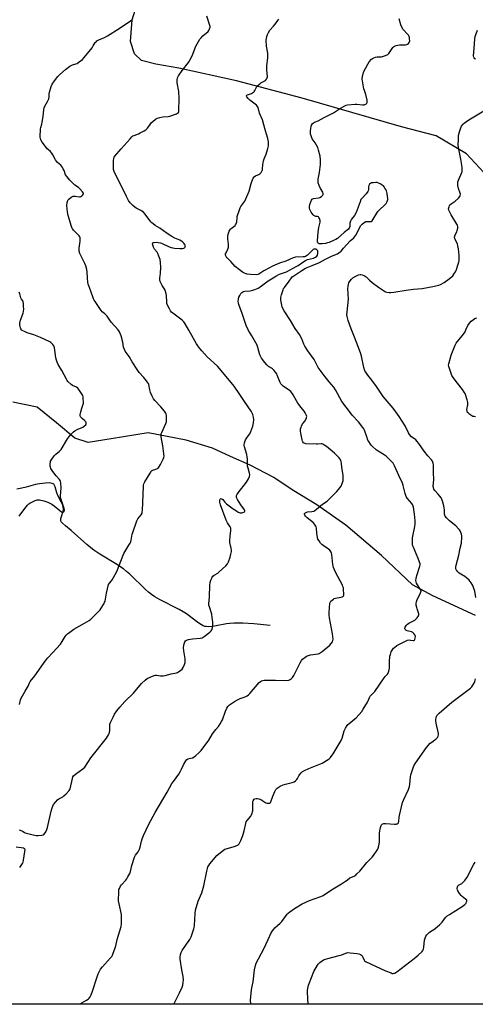
# Model space of a CAD drawing. Units: inches. Extents: x 1207769 to 1213770, y 537455 to 541457.
# Drawn here: x 1209800 to 1210097, y 537455 to 538098 of the extents above; entities that cross this region are included whole.
import ezdxf

# ---------------------------------------------------------------- set-up
doc = ezdxf.new("R2010")
doc.units = ezdxf.units.IN
doc.header["$MEASUREMENT"] = 0
for name, color, linetype in [('HYDRO-Single Line Stream', 4, 'Continuous'), ('NTRL-Trees', 3, 'Continuous'), ('Undefined', 1, 'Continuous')]:
    doc.layers.add(name, color=color, linetype=linetype)

msp = doc.modelspace()

# ---------------------------------------------------------------- linework, layer by layer
at = {"layer": 'HYDRO-Single Line Stream'}
for points in [[(1210216.96, 537933.54), (1210198.39, 537940.45), (1210144.94, 537958.27), (1210121.84, 537970.78), (1210112.17, 537980.13), (1210102.55, 537998.57), (1210091.23, 538010.82), (1210071.44, 538022.49), (1210048.94, 538028.38), (1209983.92, 538047.08), (1209941.18, 538058.44), (1209903.39, 538066.68), (1209888.52, 538069.23), (1209879.03, 538071.76), (1209874.5, 538076.12), (1209871.85, 538083.99), (1209872.95, 538098.24), (1209877.99, 538114.55)], [(1210097.24, 537709.35), (1210069.23, 537722.02), (1210055.93, 537729.25), (1210035.72, 537748.45), (1210012.52, 537768.27), (1209993.48, 537781.49), (1209977.4, 537791.32), (1209965.49, 537799.34), (1209950, 537807.38), (1209937.29, 537813.01), (1209925.38, 537818.64), (1209908.28, 537823.69), (1209883.46, 537828.6), (1209859.32, 537824.7), (1209844.36, 537822.19), (1209835.53, 537824.97), (1209823.52, 537835.16), (1209811.03, 537845.34), (1209795.13, 537848.63)], [(1209963.16, 537702.75), (1209952.52, 537703.8), (1209945.3, 537704.26), (1209942.07, 537704.33), (1209939.3, 537704.29), (1209936.71, 537704.13), (1209934.54, 537703.87), (1209927.9, 537702.53), (1209925.58, 537702.13), (1209923.12, 537701.9), (1209921.33, 537701.98), (1209920.5, 537702.17), (1209919.34, 537702.62), (1209917.17, 537703.83), (1209914.93, 537705.4), (1209910.28, 537709.01), (1209908.39, 537710.36), (1209906.3, 537711.63), (1209903.63, 537713.11), (1209890.81, 537719.79), (1209887.91, 537721.47), (1209885.69, 537722.94), (1209883.74, 537724.48), (1209881.64, 537726.34), (1209871.41, 537736.2), (1209869.33, 537738.08), (1209867.41, 537739.66), (1209865.68, 537740.9), (1209863.39, 537742.4), (1209851.96, 537749.29), (1209847.88, 537751.99), (1209845.94, 537753.49), (1209843.51, 537755.52), (1209833.2, 537764.71), (1209829.59, 537767.73), (1209827.46, 537769.5), (1209826.67, 537770.44), (1209826.49, 537770.88), (1209826.42, 537771.39), (1209826.52, 537772.57), (1209826.86, 537773.91), (1209827.94, 537777.34), (1209828.17, 537778.75), (1209827.98, 537780.13), (1209827.48, 537781.64), (1209826.59, 537783.55), (1209824.48, 537787.64), (1209823.81, 537789.29), (1209822.67, 537793.35), (1209822.3, 537794.26), (1209821.87, 537794.93), (1209821.53, 537795.22), (1209820.86, 537795.54), (1209820.02, 537795.74), (1209819.05, 537795.83), (1209816.52, 537795.74), (1209812.57, 537795.22), (1209809.96, 537794.7), (1209803.75, 537793.06), (1209800.88, 537792.43), (1209797.78, 537791.86)]]:
    msp.add_lwpolyline(points, dxfattribs=at)
at = {"layer": 'NTRL-Trees'}
msp.add_lwpolyline([(1209781.96, 538402.37), (1209890.7, 538340.1), (1210108.38, 538209.27), (1210119.31, 538090.21), (1210116.9, 538046.04), (1210116.4, 538037.16), (1210115.59, 537973.93), (1210112.53, 537893.08), (1210117.85, 537823.94), (1210130.96, 537761.14), (1210146.52, 537694.21), (1210162.42, 537626.01), (1210172.28, 537568.99), (1210173.66, 537504.72), (1210170.65, 537455.36), (1208600.78, 537455.52)], dxfattribs=at)
at = {"layer": 'Undefined'}
for points, elevation in [([(1209799.33, 537569.27), (1209800.99, 537568.7), (1209801.75, 537568.31), (1209802.68, 537567.66), (1209803.72, 537567.22), (1209810.28, 537565.59), (1209811.7, 537565.52), (1209813.94, 537565.78), (1209814.98, 537566.06), (1209815.61, 537566.52), (1209816.58, 537567.88), (1209817.34, 537569.42), (1209817.72, 537570.84), (1209820.05, 537581.4), (1209820.8, 537583.6), (1209821.76, 537585.75), (1209823.07, 537587.57), (1209824.2, 537588.8), (1209825.08, 537589.43), (1209827.7, 537590.94), (1209828.38, 537591.41), (1209829.84, 537592.8), (1209831.79, 537594.92), (1209832.25, 537595.62), (1209832.44, 537596.11), (1209834.02, 537602.8), (1209834.37, 537603.88), (1209834.77, 537604.59), (1209835.94, 537605.68), (1209840.72, 537609.08), (1209842.03, 537610.24), (1209846.1, 537616.22), (1209856.3, 537629.08), (1209857.67, 537631.34), (1209858.03, 537632.13), (1209858.29, 537632.95), (1209858.5, 537634.34), (1209858.33, 537636.79), (1209858.35, 537637.61), (1209858.48, 537638.32), (1209858.83, 537639.32), (1209860.57, 537642.95), (1209861.57, 537644.72), (1209862.97, 537646.93), (1209864.94, 537649.45), (1209868.2, 537653.03), (1209873.98, 537658.51), (1209879.2, 537664.92), (1209881.5, 537667.06), (1209882.88, 537668.09), (1209886.38, 537669.66), (1209888.03, 537670.22), (1209888.84, 537670.26), (1209891.56, 537669.84), (1209893.22, 537669.79), (1209894.62, 537670.08), (1209898.51, 537671.2), (1209901.98, 537671.87), (1209902.54, 537672.04), (1209903.28, 537672.41), (1209904.89, 537673.52), (1209905.67, 537674.32), (1209906.29, 537675.33), (1209907.18, 537677.22), (1209907.54, 537678.58), (1209907.67, 537679.94), (1209907.66, 537681.04), (1209906.76, 537686.22), (1209906.63, 537688.29), (1209906.73, 537689.66), (1209906.95, 537690.77), (1209907.41, 537692.11), (1209907.81, 537692.78), (1209908.41, 537693.22), (1209909.74, 537693.57), (1209912.31, 537693.95), (1209917.34, 537694.41), (1209918.75, 537694.73), (1209919.97, 537695.48), (1209923.66, 537698.43), (1209924.51, 537699.22), (1209925.01, 537699.9), (1209925.5, 537701.26), (1209925.68, 537702.42), (1209925.59, 537704.8), (1209925.27, 537708.02), (1209924.95, 537710.04), (1209923.41, 537714.92), (1209923.15, 537716.01), (1209923.07, 537716.85), (1209923.57, 537721.45), (1209923.8, 537729.12), (1209924.02, 537730.85), (1209924.42, 537732.24), (1209924.92, 537733.59), (1209925.31, 537734.28), (1209925.78, 537734.89), (1209926.61, 537735.6), (1209928.89, 537736.98), (1209929.82, 537737.69), (1209934.14, 537741.64), (1209935.3, 537742.92), (1209935.94, 537744.24), (1209937.04, 537747.33), (1209937.52, 537749.34), (1209937.79, 537751.07), (1209937.8, 537751.91), (1209937.65, 537753.27), (1209936.88, 537756.95), (1209936.78, 537758.11), (1209936.89, 537761.03), (1209937.52, 537764.85), (1209937.47, 537766.23), (1209937.06, 537767.25), (1209935.16, 537769.8), (1209934.33, 537771.47), (1209930.71, 537781.57), (1209930.3, 537783.23), (1209930.19, 537784.1), (1209930.21, 537784.9), (1209930.36, 537785.32), (1209930.63, 537785.54), (1209931.18, 537785.61), (1209931.56, 537785.47), (1209932.12, 537784.98), (1209933.5, 537783.24), (1209934.6, 537782.24), (1209938.86, 537779.01), (1209941.04, 537777.52), (1209942.3, 537776.78), (1209943.55, 537776.36), (1209944.07, 537776.29), (1209944.65, 537776.33), (1209946.01, 537776.71), (1209946.43, 537776.96), (1209946.66, 537777.29), (1209946.66, 537777.69), (1209946.33, 537778.37), (1209943.98, 537781.46), (1209941.79, 537785.06), (1209941.16, 537786.37), (1209941.07, 537787.08), (1209941.17, 537787.55), (1209941.38, 537788.03), (1209942.31, 537789.42), (1209947.71, 537796.25), (1209949.06, 537798.55), (1209949.53, 537799.93), (1209949.73, 537801.36), (1209949.69, 537802.21), (1209948.65, 537805.52), (1209948.4, 537806.73), (1209948.28, 537811.5), (1209948.19, 537812.68), (1209947.78, 537814.4), (1209946.28, 537819.41), (1209946.14, 537820.24), (1209946.14, 537820.78), (1209946.42, 537822.12), (1209947.08, 537823.94), (1209947.47, 537824.62), (1209949.05, 537826.8), (1209949.8, 537827.98), (1209950.39, 537829.31), (1209951.74, 537832.86), (1209952.07, 537833.97), (1209952.24, 537835.09), (1209952.39, 537837.35), (1209952.33, 537838.74), (1209952.12, 537839.54), (1209951.7, 537840.6), (1209950.66, 537842.64), (1209946.27, 537848.98), (1209943.31, 537853.68), (1209939.51, 537859.11), (1209930.08, 537870.62), (1209928.63, 537872.05), (1209922, 537878.16), (1209918.42, 537882.17), (1209917.29, 537883.53), (1209915.85, 537885.42), (1209915.03, 537886.65), (1209910.06, 537895.64), (1209907.6, 537899.76), (1209906.75, 537900.98), (1209905.94, 537901.8), (1209904.85, 537902.74), (1209898.77, 537907.36), (1209898.02, 537908.23), (1209897.29, 537909.48), (1209896.1, 537911.83), (1209895.75, 537912.92), (1209895.62, 537914.08), (1209895.43, 537918.21), (1209895.22, 537919.38), (1209894.85, 537920.82), (1209894.27, 537922.11), (1209892.62, 537924.73), (1209891.92, 537925.98), (1209891.33, 537927.28), (1209891, 537928.35), (1209891.01, 537929.46), (1209891.4, 537931.34), (1209891.54, 537932.53), (1209891.79, 537936.71), (1209891.58, 537939.7), (1209891.25, 537941.75), (1209890.52, 537943.97), (1209889.85, 537945.58), (1209889.23, 537946.52), (1209887.66, 537948.51), (1209886.93, 537949.69), (1209886.44, 537951.07), (1209886.34, 537952.1), (1209886.6, 537952.54), (1209886.97, 537952.74), (1209887.43, 537952.86), (1209888.72, 537952.97), (1209890.08, 537952.85), (1209891.47, 537952.53), (1209892.55, 537952.18), (1209896.67, 537950.25), (1209898.52, 537949.54), (1209900.75, 537949.14), (1209904.04, 537948.84), (1209905.87, 537948.93), (1209906.64, 537949.13), (1209907.11, 537949.34), (1209907.49, 537949.62), (1209907.7, 537949.97), (1209907.76, 537950.58), (1209907.64, 537951.05), (1209907.26, 537951.74), (1209906.74, 537952.38), (1209905.97, 537953.17), (1209905.31, 537953.69), (1209904.06, 537954.36), (1209900.87, 537955.64), (1209898.82, 537956.77), (1209895.94, 537958.64), (1209891.17, 537962.12), (1209888, 537964), (1209886.62, 537964.97), (1209885.77, 537965.7), (1209885.19, 537966.34), (1209881.47, 537971.26), (1209880.31, 537972.56), (1209879.42, 537973.27), (1209878.7, 537973.73), (1209875.64, 537975.25), (1209874.66, 537975.83), (1209873.39, 537976.95), (1209871.63, 537978.82), (1209870.66, 537980.27), (1209869.25, 537982.83), (1209861.19, 537999.27), (1209860.87, 538000.45), (1209860.79, 538001.61), (1209860.85, 538006.33), (1209861.01, 538007.76), (1209861.3, 538008.51), (1209861.78, 538009.23), (1209865.73, 538014.01), (1209871.63, 538020.61), (1209872.86, 538021.88), (1209873.52, 538022.4), (1209874.26, 538022.8), (1209877.24, 538023.9), (1209878.29, 538024.36), (1209880.81, 538025.71), (1209882, 538026.46), (1209882.43, 538026.81), (1209882.96, 538027.42), (1209884.67, 538029.98), (1209885.58, 538031.14), (1209886.45, 538031.93), (1209888.34, 538033.37), (1209889.58, 538034.12), (1209890.99, 538034.53), (1209893.06, 538034.84), (1209896.52, 538035.03), (1209897.64, 538035.26), (1209901.98, 538036.93), (1209902.7, 538037.33), (1209903.2, 538037.81), (1209903.44, 538038.48), (1209903.54, 538039.32), (1209903.65, 538046.7), (1209903.44, 538051.39), (1209902.34, 538057.13), (1209902.39, 538059.1), (1209902.65, 538060.46), (1209903.3, 538061.73), (1209905.55, 538065.15), (1209909.72, 538070.38), (1209910.7, 538071.81), (1209912.13, 538074.67), (1209914.66, 538081.06), (1209917.26, 538085.56), (1209917.97, 538086.49), (1209919.23, 538087.77), (1209922.61, 538090.64), (1209923.1, 538091.32), (1209923.58, 538092.34), (1209923.88, 538093.4), (1209923.89, 538093.94), (1209923.8, 538094.49), (1209921.76, 538100.57)], 354), ([(1209799.35, 537651.18), (1209800.21, 537654.19), (1209800.65, 537655.27), (1209803.14, 537659.88), (1209805.19, 537663.01), (1209806.02, 537665.24), (1209806.51, 537666.15), (1209809.47, 537669.76), (1209815.03, 537677.94), (1209816.77, 537680.26), (1209817.9, 537681.56), (1209821.29, 537685.04), (1209826.17, 537690.44), (1209827.42, 537692.34), (1209829.31, 537695.59), (1209829.96, 537696.49), (1209830.69, 537697.25), (1209831.36, 537697.8), (1209834.95, 537700.31), (1209841.97, 537704.25), (1209844.9, 537706.03), (1209846.02, 537706.86), (1209847.86, 537708.61), (1209852.05, 537712.9), (1209852.88, 537714.09), (1209854.63, 537717.12), (1209855.01, 537717.89), (1209855.28, 537718.72), (1209856.21, 537723.95), (1209857.63, 537729.43), (1209858.12, 537730.28), (1209859.43, 537731.8), (1209859.93, 537732.53), (1209862.73, 537737.46), (1209863.46, 537739.06), (1209865.55, 537744.82), (1209867.6, 537749.65), (1209868.29, 537750.93), (1209870.94, 537755.13), (1209871.67, 537756.4), (1209872.11, 537757.46), (1209872.46, 537758.55), (1209873.12, 537762.31), (1209873.4, 537763.45), (1209876.02, 537771.07), (1209876.69, 537772.33), (1209878.95, 537775.09), (1209879.46, 537776.03), (1209879.62, 537776.83), (1209879.71, 537777.96), (1209880.41, 537793.45), (1209880.5, 537794.32), (1209880.71, 537795.15), (1209881.36, 537796.44), (1209884.76, 537802.27), (1209885.72, 537803.68), (1209886.11, 537804.03), (1209886.56, 537804.25), (1209888.36, 537804.73), (1209889.16, 537805.09), (1209889.9, 537805.56), (1209890.51, 537806.16), (1209891.53, 537807.94), (1209893.24, 537811.41), (1209893.68, 537812.5), (1209893.83, 537813.35), (1209893.74, 537814.78), (1209893.03, 537819.98), (1209892, 537825.89), (1209891.9, 537827.06), (1209892.03, 537827.89), (1209892.31, 537828.68), (1209894.99, 537834.73), (1209895.38, 537835.79), (1209895.53, 537837.24), (1209895.39, 537839.93), (1209895.24, 537840.79), (1209895.03, 537841.31), (1209894.07, 537842.71), (1209891.66, 537845.6), (1209887.71, 537849.57), (1209886.87, 537850.74), (1209886.04, 537852.55), (1209885.09, 537854.97), (1209884.6, 537856.65), (1209883.88, 537860), (1209883.6, 537860.78), (1209883.32, 537861.28), (1209882.45, 537862.47), (1209880.57, 537864.77), (1209877.58, 537868.02), (1209876.64, 537869.16), (1209872.96, 537874.96), (1209870.97, 537878.37), (1209868.55, 537881.78), (1209867.94, 537883.06), (1209867.46, 537884.41), (1209866.85, 537887.66), (1209865.78, 537891.86), (1209865.27, 537893.51), (1209864.8, 537894.46), (1209863.86, 537895.74), (1209859.28, 537900.89), (1209856.65, 537904.68), (1209855.87, 537905.7), (1209855.27, 537906.27), (1209853.47, 537907.67), (1209852.72, 537908.44), (1209848.76, 537914.28), (1209848.16, 537915.28), (1209847.8, 537916.07), (1209846.13, 537921), (1209844.62, 537924.47), (1209844.26, 537925.59), (1209844.07, 537927.02), (1209843.86, 537929.64), (1209843.74, 537933.78), (1209843.46, 537935.23), (1209842.84, 537937.53), (1209842.18, 537939.17), (1209839.4, 537944.41), (1209838.89, 537945.76), (1209838.5, 537947.15), (1209838.38, 537948), (1209838.39, 537949.19), (1209838.53, 537950.67), (1209839.07, 537953.77), (1209839.12, 537955.24), (1209839.02, 537956.07), (1209838.84, 537956.55), (1209838.4, 537957.17), (1209834.73, 537960.79), (1209834.2, 537961.47), (1209833.94, 537961.98), (1209833.44, 537963.36), (1209831.31, 537970.47), (1209830.79, 537972.76), (1209830.51, 537974.5), (1209830.41, 537977.15), (1209830.55, 537978.98), (1209830.95, 537980.28), (1209831.25, 537980.75), (1209831.63, 537981.17), (1209833.23, 537982.46), (1209833.97, 537982.91), (1209834.48, 537983.11), (1209834.99, 537983.17), (1209835.78, 537983.11), (1209838.52, 537982.64), (1209839.03, 537982.65), (1209839.51, 537982.79), (1209840.14, 537983.22), (1209840.84, 537983.97), (1209841.17, 537984.58), (1209841.17, 537985.01), (1209840.65, 537985.92), (1209838.84, 537987.91), (1209837.97, 537988.69), (1209835.63, 537990.27), (1209834.83, 537990.92), (1209832.36, 537993.48), (1209830.47, 537995.63), (1209829.57, 537996.97), (1209828.69, 537999.75), (1209828.05, 538000.99), (1209827.16, 538002.41), (1209826.43, 538003.27), (1209824.35, 538005.13), (1209823.59, 538005.92), (1209822.96, 538006.89), (1209821.3, 538010.02), (1209820.52, 538011.21), (1209819.43, 538012.47), (1209817.57, 538014), (1209816.98, 538014.61), (1209814.18, 538018.41), (1209813.29, 538019.89), (1209813.09, 538020.7), (1209813.04, 538021.55), (1209813.26, 538027.09), (1209813.41, 538027.93), (1209814.05, 538030.1), (1209814.34, 538031.49), (1209814.89, 538035.14), (1209815.39, 538039.6), (1209815.61, 538040.77), (1209816.04, 538041.82), (1209817.74, 538044.81), (1209818.53, 538046.61), (1209818.77, 538047.66), (1209818.91, 538049.82), (1209819.09, 538050.97), (1209819.6, 538053.26), (1209820.06, 538054.63), (1209820.89, 538056.19), (1209822.28, 538058.45), (1209824.54, 538061.31), (1209825.8, 538062.53), (1209829.57, 538065.85), (1209832.26, 538067.91), (1209833.19, 538068.5), (1209834.1, 538068.92), (1209836.28, 538069.46), (1209837.04, 538069.76), (1209838.47, 538070.74), (1209840.51, 538072.41), (1209841.71, 538073.72), (1209846.79, 538079.97), (1209847.65, 538081.17), (1209848.96, 538083.36), (1209849.44, 538083.96), (1209849.99, 538084.47), (1209851.2, 538085.15), (1209855, 538086.72), (1209856.81, 538087.72), (1209864.63, 538092.52), (1209871.9, 538097.49), (1209873.01, 538098.38)], 352), ([(1209900.15, 537455.39), (1209903.83, 537462.83), (1209905.56, 537466.59), (1209906.02, 537467.95), (1209906.4, 537469.85), (1209906.51, 537471.23), (1209906.3, 537473.52), (1209905.41, 537477.89), (1209904.31, 537484.77), (1209904.31, 537486.2), (1209904.63, 537487.91), (1209905.06, 537489.29), (1209905.74, 537490.56), (1209908.43, 537494.71), (1209910.26, 537497.01), (1209910.74, 537497.75), (1209911.44, 537499.35), (1209913.38, 537504.59), (1209913.59, 537505.43), (1209913.74, 537506.8), (1209914.04, 537514.64), (1209914.35, 537516.91), (1209916.02, 537522.65), (1209918.48, 537528.19), (1209919.46, 537531.12), (1209919.86, 537532.8), (1209921.7, 537542.33), (1209922.11, 537544.05), (1209922.51, 537545.12), (1209923.08, 537546.08), (1209923.74, 537546.99), (1209928.37, 537552.44), (1209929.63, 537553.63), (1209932.58, 537556.02), (1209933.55, 537556.64), (1209934.33, 537556.96), (1209939.64, 537558.42), (1209941.34, 537558.97), (1209942.08, 537559.38), (1209942.8, 537560.22), (1209943.93, 537562.26), (1209945.32, 537565.54), (1209946.12, 537568.6), (1209947.19, 537573.38), (1209947.55, 537574.44), (1209948.16, 537575.39), (1209950.52, 537578.29), (1209950.95, 537579.04), (1209951.4, 537580.11), (1209951.63, 537580.95), (1209951.72, 537581.8), (1209951.69, 537586.14), (1209951.76, 537587.28), (1209951.87, 537587.83), (1209952.1, 537588.34), (1209952.77, 537589.22), (1209953.19, 537589.52), (1209953.89, 537589.71), (1209954.7, 537589.68), (1209955.8, 537589.47), (1209957.12, 537589), (1209959.53, 537587.39), (1209960.28, 537586.99), (1209961.11, 537586.74), (1209961.95, 537586.62), (1209962.47, 537586.64), (1209962.91, 537586.79), (1209963.24, 537587.13), (1209963.49, 537587.59), (1209964.75, 537591.25), (1209966.18, 537594.43), (1209966.86, 537595.68), (1209967.19, 537596.12), (1209967.61, 537596.5), (1209969.57, 537597.72), (1209971.65, 537598.78), (1209973.07, 537599.19), (1209977.42, 537600.15), (1209978.8, 537600.63), (1209979.7, 537601.29), (1209980.48, 537602.11), (1209980.92, 537602.82), (1209981.77, 537604.59), (1209982.22, 537605.3), (1209983.34, 537606.59), (1209984.21, 537607.31), (1209985.44, 537607.99), (1209988.26, 537609.32), (1209997.01, 537612.85), (1210000.98, 537615.23), (1210001.67, 537615.75), (1210002.51, 537616.58), (1210003.66, 537617.96), (1210004.33, 537618.94), (1210009.49, 537627.56), (1210010.14, 537629.19), (1210011.44, 537633.9), (1210012.31, 537635.68), (1210013.31, 537637.39), (1210013.84, 537638.04), (1210014.46, 537638.61), (1210018.45, 537641.69), (1210019.29, 537642.42), (1210022.96, 537646.59), (1210023.93, 537648.04), (1210026.61, 537652.58), (1210027.11, 537653.62), (1210027.9, 537655.76), (1210028.31, 537656.49), (1210029.26, 537657.56), (1210030.97, 537659.09), (1210031.55, 537659.73), (1210037.45, 537668.54), (1210038.16, 537669.44), (1210039.64, 537670.98), (1210040.12, 537671.6), (1210040.63, 537672.88), (1210041.06, 537674.81), (1210041.1, 537675.93), (1210040.96, 537679.04), (1210041.33, 537682.75), (1210041.62, 537683.88), (1210042.21, 537685.52), (1210042.58, 537686.28), (1210043.16, 537687.18), (1210043.65, 537687.82), (1210044.24, 537688.4), (1210045.84, 537689.57), (1210051.83, 537692.75), (1210052.88, 537693.12), (1210053.94, 537693.27), (1210054.79, 537693.2), (1210056.46, 537692.86), (1210056.93, 537692.88), (1210057.29, 537693.08), (1210057.54, 537693.48), (1210057.84, 537694.54), (1210057.91, 537695.68), (1210057.59, 537696.68), (1210057, 537697.55), (1210056.33, 537698.07), (1210055.29, 537698.58), (1210052.51, 537699.35), (1210051.77, 537699.64), (1210051.39, 537699.92), (1210051.25, 537700.11), (1210051.1, 537700.82), (1210051.3, 537701.57), (1210051.68, 537702.32), (1210052.15, 537703.04), (1210052.68, 537703.64), (1210053.74, 537704.36), (1210056.66, 537705.69), (1210057.66, 537706.27), (1210058.3, 537706.83), (1210059.08, 537707.69), (1210060.06, 537709.05), (1210060.22, 537709.53), (1210060.19, 537710.26), (1210059.97, 537711.02), (1210059.01, 537713.54), (1210058.77, 537714.41), (1210058.5, 537716.05), (1210058.47, 537717.39), (1210058.66, 537718.22), (1210059.17, 537719.6), (1210059.87, 537721.22), (1210061.3, 537724.07), (1210061.62, 537725.09), (1210061.59, 537725.59), (1210061.27, 537726.34), (1210059.31, 537729.31), (1210058.73, 537730.33), (1210058.39, 537731.31), (1210058.27, 537732.06), (1210058.41, 537733.47), (1210058.88, 537735.45), (1210060.91, 537741.58), (1210061.01, 537742.41), (1210060.94, 537742.96), (1210060.61, 537744.05), (1210059.66, 537746.5), (1210056.42, 537754.3), (1210056.13, 537755.12), (1210055.96, 537755.95), (1210055.94, 537757.66), (1210056.13, 537759.96), (1210057.55, 537767.31), (1210057.76, 537769.06), (1210057.68, 537771.06), (1210057.33, 537775.35), (1210056.62, 537779.95), (1210056.26, 537781.33), (1210056.06, 537781.76), (1210055.56, 537782.48), (1210052.61, 537785.83), (1210051.91, 537787.03), (1210051.22, 537788.86), (1210050.03, 537794.24), (1210049.6, 537795.62), (1210047.07, 537800.61), (1210044.33, 537806.97), (1210043.35, 537808.75), (1210042.21, 537810.05), (1210038.82, 537813.22), (1210037.62, 537814.08), (1210033.58, 537816.64), (1210032.39, 537817.5), (1210029.94, 537819.55), (1210029.35, 537820.17), (1210028.65, 537821.11), (1210027.51, 537822.83), (1210026.96, 537823.84), (1210026.14, 537825.92), (1210024.64, 537830.26), (1210024.29, 537831.05), (1210023.68, 537832.04), (1210020.85, 537835.81), (1210016.63, 537840.19), (1210015.49, 537841.52), (1210009.99, 537849.08), (1210005.7, 537856.66), (1210004.65, 537858.36), (1210001.6, 537861.9), (1209999.11, 537865.18), (1209995.74, 537869.38), (1209994.37, 537871.25), (1209991.78, 537876.53), (1209987.76, 537882.01), (1209985.74, 537885.22), (1209985.11, 537886.51), (1209983.72, 537889.92), (1209982.28, 537892.74), (1209979.5, 537896.62), (1209976.49, 537901.97), (1209972.27, 537908.28), (1209971.05, 537910.61), (1209970.62, 537911.98), (1209970.15, 537915.13), (1209970.17, 537916.98), (1209970.5, 537918.64), (1209971.56, 537922.01), (1209971.92, 537922.81), (1209972.4, 537923.55), (1209975.57, 537927.51), (1209977.06, 537929.83), (1209977.5, 537930.35), (1209978.54, 537931.15), (1209983.78, 537934.57), (1209986.26, 537936), (1209990.58, 537937.91), (1209995.24, 537939.77), (1209999.23, 537942), (1210003.18, 537943.83), (1210006.97, 537945.48), (1210008.73, 537946.67), (1210009.36, 537947.26), (1210011.07, 537949.24), (1210013.17, 537951.44), (1210015.26, 537953.87), (1210017.65, 537955.98), (1210018.35, 537956.72), (1210019.03, 537957.69), (1210019.93, 537959.23), (1210022.17, 537963.69), (1210023.1, 537964.88), (1210024.49, 537965.97), (1210025.49, 537966.46), (1210026.45, 537966.59), (1210028.53, 537966.46), (1210029, 537966.58), (1210029.6, 537967.07), (1210030.27, 537968.01), (1210032.7, 537972), (1210033.47, 537973.11), (1210034.45, 537974.15), (1210038.02, 537977.49), (1210038.78, 537978.34), (1210039.09, 537978.81), (1210039.44, 537979.58), (1210039.83, 537980.96), (1210039.89, 537981.77), (1210039.81, 537982.88), (1210039.43, 537984.89), (1210038.99, 537986.57), (1210038.65, 537987.38), (1210038.06, 537988.4), (1210037.57, 537989.13), (1210037.01, 537989.78), (1210036.34, 537990.3), (1210034.84, 537991.17), (1210033.8, 537991.68), (1210033, 537991.95), (1210032.15, 537992.02), (1210030.4, 537991.9), (1210029.27, 537991.72), (1210028.52, 537991.43), (1210028, 537990.91), (1210027.53, 537990.01), (1210027.38, 537989.27), (1210027.24, 537987.41), (1210027.04, 537986.6), (1210026.81, 537986.08), (1210025.79, 537984.68), (1210023.08, 537981.7), (1210022.4, 537980.81), (1210021.78, 537979.47), (1210019.85, 537974.11), (1210019.21, 537972.51), (1210018.08, 537970.52), (1210016.27, 537968.03), (1210015.59, 537966.83), (1210015.29, 537966.08), (1210015.18, 537965.54), (1210015.18, 537963.76), (1210015.11, 537963.25), (1210014.7, 537962.23), (1210014.23, 537961.55), (1210011.53, 537959.43), (1210007.07, 537955.5), (1210006.01, 537954.78), (1210004.95, 537954.26), (1210001.67, 537952.88), (1210000.64, 537952.56), (1209999.31, 537952.29), (1209996.99, 537951.95), (1209995.83, 537951.88), (1209995.02, 537952.04), (1209994.37, 537952.42), (1209994.22, 537952.6), (1209994.06, 537953.05), (1209994.01, 537953.87), (1209994.47, 537959.48), (1209994.91, 537962.58), (1209995.81, 537966.18), (1209995.86, 537966.74), (1209995.81, 537967.28), (1209995.34, 537968.56), (1209994.93, 537969.24), (1209994.61, 537969.6), (1209993.96, 537969.84), (1209992.96, 537969.86), (1209992.48, 537969.96), (1209991.66, 537970.43), (1209991.1, 537971.01), (1209989.98, 537972.69), (1209989.01, 537974.46), (1209988.77, 537975.24), (1209988.74, 537976.26), (1209989, 537977.58), (1209989.61, 537979.45), (1209990.06, 537980.49), (1209990.53, 537981.1), (1209990.99, 537981.35), (1209991.51, 537981.5), (1209994.58, 537981.92), (1209995.57, 537982.27), (1209996.56, 537982.91), (1209997.41, 537983.68), (1209997.69, 537984.11), (1209997.78, 537984.76), (1209997.45, 537985.72), (1209996.05, 537988.13), (1209995.16, 537990.04), (1209994.52, 537991.7), (1209994.37, 537992.54), (1209994.5, 537994.27), (1209995.28, 537998.58), (1209995.9, 538003.73), (1209995.91, 538006.91), (1209995.69, 538009.21), (1209994.73, 538013.17), (1209994.16, 538014.79), (1209992.54, 538017.84), (1209990.61, 538020.64), (1209989.78, 538022.53), (1209989.46, 538023.66), (1209989.38, 538024.49), (1209989.41, 538025.9), (1209989.58, 538027.03), (1209989.98, 538028.72), (1209990.33, 538029.79), (1209990.76, 538030.46), (1209991.38, 538030.98), (1209992.1, 538031.37), (1209994.4, 538032.31), (1209998.44, 538034.56), (1210004.38, 538037.61), (1210008.3, 538040.13), (1210011.89, 538042.19), (1210012.71, 538042.48), (1210013.57, 538042.63), (1210018.58, 538043.07), (1210019.76, 538043.07), (1210023.33, 538042.75), (1210024.48, 538042.75), (1210025.01, 538042.87), (1210025.64, 538043.27), (1210026.13, 538043.84), (1210026.34, 538044.29), (1210026.41, 538044.83), (1210026.34, 538045.68), (1210025.54, 538049.5), (1210024.65, 538052.08), (1210024.36, 538053.2), (1210023.39, 538058.33), (1210023.28, 538059.18), (1210023.27, 538060.03), (1210023.7, 538062.23), (1210024.36, 538064.4), (1210026.85, 538069.29), (1210027.73, 538070.77), (1210029.36, 538072.52), (1210030.03, 538073.09), (1210030.76, 538073.52), (1210031.81, 538073.84), (1210032.91, 538074.03), (1210035.7, 538074.19), (1210036.53, 538074.31), (1210038.45, 538074.93), (1210039.99, 538075.65), (1210040.61, 538076.18), (1210041.13, 538076.84), (1210042.77, 538079.58), (1210043.26, 538080.28), (1210043.66, 538080.65), (1210044.37, 538081.06), (1210045.41, 538081.49), (1210046.5, 538081.76), (1210047.65, 538081.85), (1210051.16, 538081.92), (1210052.28, 538082.07), (1210052.78, 538082.27), (1210053.42, 538082.74), (1210053.91, 538083.34), (1210054.11, 538083.82), (1210054.19, 538084.64), (1210054.13, 538085.79), (1210054.02, 538086.65), (1210053.79, 538087.46), (1210053.37, 538088.19), (1210052.84, 538088.86), (1210050.01, 538091.95), (1210049.11, 538093.38), (1210048.38, 538094.9), (1210047.29, 538098.96)], 358), ([(1210097.39, 538072.54), (1210096.72, 538072.88), (1210096.22, 538073.36), (1210096.03, 538073.83), (1210095.96, 538074.65), (1210096.38, 538079.42), (1210096.7, 538085.79), (1210096.96, 538087.47), (1210098.37, 538091.6)], 360), ([(1210097.4, 537720.91), (1210096.64, 537725.14), (1210095.96, 537727.59), (1210095.42, 537728.91), (1210094.33, 537730.69), (1210092.94, 537732.23), (1210091.22, 537733.88), (1210090.31, 537734.64), (1210087.67, 537736.17), (1210086.59, 537736.96), (1210085.72, 537737.79), (1210084.95, 537738.67), (1210084.64, 537739.16), (1210084.39, 537739.9), (1210084.29, 537740.96), (1210084.46, 537742.09), (1210086.33, 537748.67), (1210087.2, 537753.16), (1210087.98, 537756.55), (1210088.34, 537760.32), (1210088.3, 537761.18), (1210088.03, 537762.31), (1210087.16, 537764.52), (1210086.71, 537765.27), (1210086.15, 537765.96), (1210084.27, 537767.83), (1210080.3, 537771.09), (1210078.31, 537773.11), (1210077.45, 537774.17), (1210077.11, 537774.82), (1210076.93, 537775.53), (1210076.85, 537778.27), (1210076.46, 537780.9), (1210075.78, 537783.36), (1210075.15, 537785.24), (1210074.77, 537786), (1210073.92, 537787.2), (1210072.76, 537788.55), (1210070.55, 537790.87), (1210069.95, 537791.79), (1210069.67, 537792.74), (1210069.59, 537793.52), (1210070, 537798.11), (1210069.69, 537802.53), (1210069.76, 537807.48), (1210069.53, 537808.81), (1210069.02, 537810.02), (1210068.36, 537810.96), (1210066.1, 537813.63), (1210063.72, 537816.65), (1210060.08, 537821.66), (1210059.07, 537822.95), (1210058.11, 537823.89), (1210055.47, 537825.86), (1210054.09, 537827.35), (1210053.37, 537828.55), (1210051.15, 537833.12), (1210047.38, 537839.12), (1210046.26, 537840.79), (1210043.5, 537844.55), (1210036.88, 537852.36), (1210032.53, 537858.78), (1210029.56, 537862.83), (1210026.81, 537866.17), (1210025.47, 537868.11), (1210024.91, 537869.13), (1210024.25, 537871.3), (1210022.65, 537878.55), (1210022.05, 537880.78), (1210020.4, 537885.44), (1210018.1, 537891), (1210016.01, 537896.37), (1210014.07, 537901.91), (1210013.42, 537904.45), (1210013.27, 537905.6), (1210013.35, 537907.63), (1210014.2, 537915.92), (1210013.91, 537922.74), (1210013.99, 537924.15), (1210014.23, 537925.52), (1210014.57, 537926.58), (1210015.27, 537927.86), (1210016.15, 537928.97), (1210017.14, 537929.78), (1210018.99, 537930.89), (1210020.78, 537931.77), (1210021.82, 537932.05), (1210022.37, 537932), (1210023.2, 537931.76), (1210024.29, 537931.3), (1210025.07, 537930.86), (1210025.71, 537930.36), (1210027.92, 537928.23), (1210029.75, 537926.7), (1210033.86, 537923.72), (1210037.69, 537921.12), (1210038.43, 537920.7), (1210039.21, 537920.4), (1210040.87, 537920.21), (1210041.99, 537920.24), (1210043.95, 537920.48), (1210051.92, 537921.77), (1210056.79, 537922.34), (1210062.45, 537922.86), (1210069.36, 537924.06), (1210072.19, 537924.68), (1210073.29, 537925.01), (1210074.35, 537925.45), (1210076.65, 537926.62), (1210079.97, 537929.16), (1210082.27, 537931.13), (1210083.49, 537932.71), (1210084.08, 537933.7), (1210084.45, 537934.5), (1210085.89, 537938.72), (1210086.23, 537940.04), (1210086.46, 537941.36), (1210086.51, 537942.83), (1210086.43, 537944.32), (1210086.01, 537948.78), (1210085.71, 537950.74), (1210085.33, 537952.01), (1210083.75, 537955.33), (1210083.5, 537956.39), (1210083.58, 537956.93), (1210083.77, 537957.47), (1210084.92, 537959.9), (1210085.24, 537960.73), (1210085.56, 537962.15), (1210085.64, 537963.27), (1210085.45, 537964.07), (1210085.07, 537964.83), (1210081.38, 537970.81), (1210080.36, 537972.62), (1210079.76, 537973.96), (1210079.62, 537974.78), (1210079.87, 537976.14), (1210080.2, 537976.9), (1210080.51, 537977.34), (1210081.32, 537978.07), (1210083.84, 537979.91), (1210086.07, 537981.82), (1210087, 537982.86), (1210087.25, 537983.56), (1210087.28, 537984.31), (1210087.17, 537985.07), (1210086.1, 537988.12), (1210085.71, 537990.16), (1210085.6, 537991.62), (1210085.73, 537992.44), (1210086.1, 537993.5), (1210088.32, 537998.48), (1210088.48, 537999.02), (1210088.57, 537999.86), (1210088.52, 538001.59), (1210088.32, 538003.29), (1210087.63, 538007.25), (1210086.23, 538013.8), (1210085.91, 538016.08), (1210085.97, 538020.7), (1210086.13, 538022.66), (1210086.62, 538025.09), (1210087.51, 538027.78), (1210088.07, 538028.73), (1210089.1, 538030.03), (1210089.86, 538030.84), (1210090.71, 538031.52), (1210092.78, 538032.89), (1210102.58, 538038.81)], 360), ([(1209799.18, 537774.16), (1209802.92, 537779.05), (1209804.77, 537781.28), (1209805.6, 537782.11), (1209806.3, 537782.62), (1209809.72, 537784.34), (1209811.08, 537784.77), (1209812.47, 537784.69), (1209815.32, 537784.11), (1209816.71, 537783.74), (1209818.02, 537783.18), (1209820.58, 537781.89), (1209822.04, 537780.96), (1209825.69, 537777.81), (1209826.79, 537777.06), (1209827.49, 537776.84), (1209827.95, 537776.86), (1209828.37, 537777.03), (1209828.68, 537777.33), (1209828.85, 537778.01), (1209828.72, 537779.09), (1209826.58, 537784.98), (1209826.25, 537786.37), (1209826.23, 537787.19), (1209826.46, 537790.05), (1209826.57, 537792.67), (1209826.41, 537795.58), (1209826.17, 537796.98), (1209825.95, 537797.48), (1209825.48, 537798.15), (1209823.4, 537800.46), (1209822.49, 537801.59), (1209820.77, 537803.99), (1209819.99, 537805.23), (1209819.69, 537806.02), (1209819.57, 537806.86), (1209819.53, 537808.3), (1209819.6, 537809.44), (1209819.72, 537809.98), (1209820.09, 537810.73), (1209822.19, 537813.51), (1209823.2, 537814.53), (1209825.63, 537816.58), (1209826.58, 537817.64), (1209830.83, 537824.52), (1209832.12, 537826.42), (1209833.06, 537827.52), (1209834.75, 537829.16), (1209835.65, 537829.88), (1209837.14, 537830.65), (1209840.84, 537832.23), (1209841.99, 537833.04), (1209842.7, 537833.84), (1209842.89, 537834.32), (1209842.96, 537834.82), (1209842.9, 537835.32), (1209842.66, 537835.79), (1209841.89, 537836.65), (1209840.31, 537837.91), (1209839.71, 537838.49), (1209839.31, 537839.1), (1209839.09, 537839.77), (1209839.11, 537840.61), (1209839.48, 537842.34), (1209840.12, 537844.65), (1209841, 537847.17), (1209841.19, 537848.01), (1209841.23, 537848.86), (1209841.11, 537850.58), (1209840.93, 537852.01), (1209840.72, 537852.83), (1209840.36, 537853.61), (1209839.58, 537854.86), (1209838.27, 537856.81), (1209837.54, 537857.71), (1209836.65, 537858.36), (1209834.13, 537859.56), (1209833.19, 537860.14), (1209831.09, 537862.11), (1209830.54, 537862.77), (1209830.06, 537863.5), (1209827.03, 537869.21), (1209824.69, 537873.19), (1209823.97, 537874.62), (1209823.58, 537875.94), (1209823.25, 537877.57), (1209822.63, 537882.57), (1209822.36, 537884.01), (1209821.77, 537885.31), (1209821.13, 537886.28), (1209820.59, 537886.94), (1209819.93, 537887.47), (1209819.18, 537887.91), (1209813.11, 537890.84), (1209808.89, 537892.56), (1209804.46, 537893.94), (1209803.09, 537894.45), (1209801.29, 537895.48), (1209800.85, 537895.85), (1209800.39, 537896.41), (1209800.06, 537897.06), (1209799.84, 537897.89), (1209799.71, 537899.06), (1209799.71, 537900.23), (1209800.17, 537902.16), (1209801.75, 537906.66), (1209802.13, 537908.09), (1209802.19, 537909.24), (1209802.13, 537910.98), (1209802.02, 537913.01), (1209801.86, 537914.11), (1209801.55, 537914.84), (1209800.73, 537915.88), (1209800.35, 537916.6), (1209799.77, 537919.23), (1209799.23, 537920.44)], 350), ([(1210097.14, 537839), (1210096.27, 537839.11), (1210095.45, 537839.32), (1210094.67, 537839.72), (1210093.45, 537840.56), (1210092.53, 537841.3), (1210091.96, 537841.91), (1210091.66, 537842.6), (1210091.56, 537843.88), (1210092.08, 537846.88), (1210092.12, 537848.36), (1210091.73, 537850.03), (1210090.36, 537854.13), (1210089.84, 537855.17), (1210088.67, 537856.87), (1210085.39, 537860.94), (1210082.65, 537864.64), (1210081.79, 537866), (1210081.23, 537867.26), (1210079.72, 537871.92), (1210079.6, 537872.74), (1210079.68, 537873.59), (1210081.18, 537879.27), (1210083.99, 537885.89), (1210084.57, 537887.08), (1210085.15, 537888), (1210088.6, 537892.19), (1210090.34, 537894.58), (1210090.95, 537895.73), (1210092.14, 537898.6), (1210093.22, 537900.25), (1210094.36, 537901.41), (1210095.87, 537902.64), (1210096.82, 537903.17), (1210098.11, 537903.56)], 362), ([(1209950.38, 537455.38), (1209950.2, 537458.35), (1209950.82, 537464.57), (1209951.05, 537466.04), (1209951.96, 537470.03), (1209952.79, 537477.8), (1209953.47, 537480.66), (1209954.06, 537482.31), (1209958.8, 537491.2), (1209961.74, 537497.64), (1209963.86, 537501.95), (1209964.58, 537503.24), (1209965.42, 537504.41), (1209966.17, 537505.28), (1209969.64, 537508.45), (1209970.68, 537509.49), (1209972.49, 537511.76), (1209974.24, 537514.24), (1209974.79, 537514.84), (1209975.91, 537515.75), (1209978.97, 537517.94), (1209984.05, 537521.07), (1209988.85, 537523.08), (1209996.15, 537525.69), (1209997.77, 537526.4), (1210003.2, 537530.17), (1210009.64, 537533.99), (1210012.37, 537535.71), (1210013.33, 537536.39), (1210015.16, 537537.92), (1210016.13, 537538.41), (1210018, 537539.11), (1210018.73, 537539.52), (1210019.79, 537540.47), (1210021.55, 537542.38), (1210026.17, 537548.01), (1210029.72, 537551.51), (1210030.68, 537552.61), (1210033.06, 537555.98), (1210033.47, 537556.75), (1210033.82, 537557.87), (1210034.25, 537559.92), (1210034.45, 537561.4), (1210034.45, 537565.88), (1210034.53, 537567.36), (1210035.16, 537570.81), (1210035.58, 537572.16), (1210035.88, 537572.6), (1210036.27, 537572.95), (1210036.73, 537573.22), (1210037.24, 537573.39), (1210038.68, 537573.44), (1210044.22, 537573.05), (1210045.33, 537573.04), (1210045.85, 537573.11), (1210046.29, 537573.29), (1210046.64, 537573.56), (1210046.91, 537573.92), (1210047.19, 537574.95), (1210047.41, 537577.53), (1210047.59, 537578.7), (1210049.46, 537587.11), (1210050.07, 537588.76), (1210053.32, 537595.66), (1210054.05, 537597.51), (1210054.4, 537599.14), (1210054.75, 537603.84), (1210054.93, 537605.29), (1210055.51, 537607.22), (1210056.89, 537611.02), (1210057.93, 537612.76), (1210065.13, 537623.03), (1210067.67, 537625.82), (1210068.57, 537626.53), (1210070.72, 537628), (1210071.36, 537628.56), (1210072.26, 537629.64), (1210072.84, 537630.57), (1210073.05, 537631.34), (1210073.01, 537632.18), (1210071.57, 537638.88), (1210071.33, 537640.63), (1210071.31, 537641.47), (1210071.43, 537642.51), (1210071.65, 537643.26), (1210072, 537643.97), (1210072.5, 537644.6), (1210073.5, 537645.56), (1210081.8, 537652.56), (1210093.91, 537661.8), (1210094.7, 537662.63), (1210095.53, 537663.81), (1210096.28, 537665.03), (1210096.79, 537666.21), (1210097.25, 537667.83)], 360), ([(1209799.58, 537544.77), (1209800.18, 537545.39), (1209801.05, 537546.57), (1209801.51, 537547.31), (1209801.84, 537548.11), (1209802.14, 537549.53), (1209802.97, 537555.09), (1209803.05, 537556.18), (1209802.98, 537556.64), (1209802.73, 537556.97), (1209802.04, 537557.24), (1209797.33, 537557.87)], 354), ([(1209988, 537455.38), (1209987.39, 537463.14), (1209987.49, 537464.54), (1209987.86, 537466.76), (1209988.11, 537467.85), (1209988.48, 537468.96), (1209991.61, 537476.85), (1209993.92, 537480.95), (1209994.44, 537481.63), (1209995.43, 537482.6), (1209996.96, 537483.8), (1209997.96, 537484.31), (1209999.27, 537484.82), (1210000.67, 537485.25), (1210008.16, 537487.2), (1210009.81, 537487.74), (1210012.44, 537488.81), (1210013.88, 537489.09), (1210015.33, 537489.08), (1210019.6, 537488.5), (1210020.96, 537488.23), (1210022, 537487.93), (1210022.69, 537487.53), (1210023.25, 537486.91), (1210023.69, 537486.16), (1210024.39, 537484.21), (1210024.7, 537483.82), (1210025.36, 537483.35), (1210038.46, 537477.18), (1210042.04, 537475.81), (1210042.87, 537475.58), (1210043.42, 537475.52), (1210044.05, 537475.61), (1210044.5, 537475.78), (1210045.71, 537476.56), (1210057.19, 537485.34), (1210059.67, 537487.47), (1210062.27, 537489.91), (1210062.79, 537490.58), (1210063.17, 537491.29), (1210063.51, 537492.69), (1210063.97, 537497.15), (1210064.21, 537498.56), (1210064.64, 537499.77), (1210065.3, 537500.65), (1210067.15, 537502.41), (1210070.62, 537504.64), (1210073.9, 537507.54), (1210075.34, 537508.99), (1210077.62, 537511.96), (1210078.73, 537513.07), (1210080.17, 537514.06), (1210088.38, 537519.17), (1210090.26, 537520.59), (1210090.99, 537521.47), (1210091.37, 537522.21), (1210091.52, 537522.71), (1210091.51, 537523.17), (1210091.42, 537523.37), (1210090.73, 537524.09), (1210088.37, 537525.74), (1210087.73, 537526.32), (1210086.65, 537527.76), (1210085.58, 537529.56), (1210085.38, 537530.1), (1210085.28, 537530.9), (1210085.37, 537531.98), (1210085.59, 537532.7), (1210086.1, 537533.26), (1210088.19, 537534.35), (1210088.83, 537534.84), (1210090.14, 537536.31), (1210091.69, 537538.35), (1210092.52, 537539.88), (1210095.24, 537545.35), (1210096.06, 537546.81), (1210097.04, 537548.19)], 362)]:
    msp.add_lwpolyline(points, dxfattribs=dict(at, elevation=elevation))
msp.add_polyline3d([(1209839.11, 537455.39, 356), (1209839.14, 537455.48, 356), (1209839.43, 537455.91, 356), (1209840.07, 537456.41, 356), (1209843.2, 537458.06, 356), (1209844.18, 537458.65, 356), (1209845, 537459.36, 356), (1209845.67, 537460.25, 356), (1209846.3, 537461.5, 356), (1209847.22, 537463.84, 356), (1209849.86, 537472.62, 356), (1209850.81, 537475.3, 356), (1209851.36, 537476.54, 356), (1209852.41, 537478.27, 356), (1209853.59, 537479.89, 356), (1209858.75, 537485.47, 356), (1209859.69, 537486.6, 356), (1209860.12, 537487.35, 356), (1209860.45, 537488.13, 356), (1209861.91, 537492.2, 356), (1209862.32, 537493.6, 356), (1209863.28, 537497.61, 356), (1209865.74, 537506.11, 356), (1209866.05, 537507.83, 356), (1209866.1, 537512.18, 356), (1209866.01, 537513.92, 356), (1209864.44, 537520.94, 356), (1209864.12, 537522.95, 356), (1209864.25, 537529.11, 356), (1209864.41, 537530.25, 356), (1209864.69, 537531.02, 356), (1209865.44, 537532.5, 356), (1209866.07, 537533.43, 356), (1209868.81, 537536.46, 356), (1209869.54, 537537.36, 356), (1209870.26, 537538.58, 356), (1209871.39, 537540.87, 356), (1209871.9, 537542.18, 356), (1209872.76, 537546.02, 356), (1209874.62, 537551.37, 356), (1209875.25, 537552.69, 356), (1209876.94, 537554.97, 356), (1209877.91, 537556.64, 356), (1209878.3, 537557.93, 356), (1209879, 537561.95, 356), (1209879.48, 537563.52, 356), (1209880.4, 537565.65, 356), (1209883.91, 537572.89, 356), (1209887.97, 537580.54, 356), (1209895.95, 537593.97, 356), (1209898.95, 537599.51, 356), (1209899.92, 537600.96, 356), (1209903.39, 537605.63, 356), (1209904.61, 537607.58, 356), (1209905.3, 537608.84, 356), (1209906.62, 537611.84, 356), (1209908.05, 537614.36, 356), (1209908.75, 537615.2, 356), (1209909.34, 537615.56, 356), (1209910.16, 537615.83, 356), (1209912.48, 537616.36, 356), (1209913.51, 537616.86, 356), (1209914.63, 537617.75, 356), (1209916.59, 537619.51, 356), (1209917.96, 537621, 356), (1209923.02, 537627.87, 356), (1209925.56, 537631.98, 356), (1209927.68, 537634.82, 356), (1209929.29, 537636.8, 356), (1209930.38, 537638.45, 356), (1209931.4, 537640.14, 356), (1209931.91, 537641.14, 356), (1209933.95, 537646.83, 356), (1209934.76, 537648.75, 356), (1209935.37, 537649.73, 356), (1209936.58, 537650.88, 356), (1209939.74, 537653.02, 356), (1209941.74, 537654.23, 356), (1209943.58, 537655.09, 356), (1209946.84, 537656.2, 356), (1209948.14, 537656.87, 356), (1209948.86, 537657.35, 356), (1209949.9, 537658.4, 356), (1209955.92, 537665.44, 356), (1209956.77, 537666.22, 356), (1209957.45, 537666.6, 356), (1209958.24, 537666.82, 356), (1209959.09, 537666.93, 356), (1209963.17, 537667.13, 356), (1209966.69, 537667.06, 356), (1209973.67, 537666.76, 356), (1209975.25, 537667, 356), (1209976.2, 537667.41, 356), (1209976.84, 537667.91, 356), (1209977.62, 537668.68, 356), (1209978.66, 537669.98, 356), (1209982.71, 537678.41, 356), (1209983.54, 537679.85, 356), (1209984.26, 537680.68, 356), (1209986.58, 537682.4, 356), (1209987.31, 537682.85, 356), (1209988.08, 537683.19, 356), (1209989.49, 537683.51, 356), (1209994.4, 537684.32, 356), (1209995.18, 537684.55, 356), (1209995.86, 537684.88, 356), (1209997.03, 537685.74, 356), (1210001.97, 537689.9, 356), (1210003, 537690.96, 356), (1210003.84, 537692.16, 356), (1210004.08, 537692.93, 356), (1210004.14, 537693.74, 356), (1210003.78, 537697.32, 356), (1210001.8, 537707.66, 356), (1210001.56, 537709.4, 356), (1210001.61, 537711.15, 356), (1210002.16, 537717.29, 356), (1210002.41, 537718.09, 356), (1210002.71, 537718.54, 356), (1210003.49, 537719.35, 356), (1210004.41, 537720.03, 356), (1210004.92, 537720.27, 356), (1210005.75, 537720.52, 356), (1210009.34, 537721.25, 356), (1210010.14, 537721.55, 356), (1210010.79, 537721.97, 356), (1210010.94, 537722.15, 356), (1210011.11, 537722.6, 356), (1210011.19, 537723.39, 356), (1210011.07, 537725.99, 356), (1210010.89, 537727.42, 356), (1210010.62, 537728.25, 356), (1210010.24, 537729.06, 356), (1210005.69, 537737.51, 356), (1210004.48, 537740.5, 356), (1210004.14, 537741.62, 356), (1210003.98, 537742.46, 356), (1210003.27, 537749.04, 356), (1210003.12, 537749.88, 356), (1210002.84, 537750.66, 356), (1210002.02, 537751.83, 356), (1210001.19, 537752.64, 356), (1209997.78, 537754.93, 356), (1209996.87, 537755.65, 356), (1209996.08, 537756.52, 356), (1209995.01, 537757.94, 356), (1209994.27, 537759.2, 356), (1209993.96, 537760.26, 356), (1209993.52, 537763.02, 356), (1209993.32, 537766.38, 356), (1209993.16, 537767.17, 356), (1209992.93, 537767.68, 356), (1209992.12, 537768.85, 356), (1209991.32, 537769.7, 356), (1209987.18, 537773.14, 356), (1209986.16, 537774.08, 356), (1209985.69, 537774.69, 356), (1209985.5, 537775.4, 356), (1209985.59, 537775.81, 356), (1209985.81, 537776.13, 356), (1209986.12, 537776.4, 356), (1209986.54, 537776.6, 356), (1209987.52, 537776.85, 356), (1209990.41, 537777.25, 356), (1209991.52, 537777.49, 356), (1209992.28, 537777.82, 356), (1209993.43, 537778.59, 356), (1209997.25, 537781.92, 356), (1210000.22, 537784.01, 356), (1210001.39, 537784.97, 356), (1210006.71, 537790.34, 356), (1210008.67, 537792.54, 356), (1210009.38, 537793.79, 356), (1210010.4, 537796.17, 356), (1210010.73, 537797.25, 356), (1210010.82, 537798.1, 356), (1210010.71, 537800.99, 356), (1210010, 537805.8, 356), (1210009.7, 537808.75, 356), (1210009.52, 537809.6, 356), (1210009.14, 537810.63, 356), (1210008.65, 537811.61, 356), (1210008.16, 537812.27, 356), (1210007.18, 537813.28, 356), (1210005.08, 537815.2, 356), (1209999.85, 537819.52, 356), (1209998.75, 537820.35, 356), (1209997.58, 537821.07, 356), (1209996.86, 537821.38, 356), (1209996.39, 537821.47, 356), (1209994.22, 537821.19, 356), (1209993.34, 537821.16, 356), (1209986.46, 537821.44, 356), (1209985.91, 537821.55, 356), (1209985.41, 537821.77, 356), (1209984.98, 537822.1, 356), (1209984.44, 537822.71, 356), (1209984.18, 537823.19, 356), (1209983.92, 537824, 356), (1209983.11, 537828.3, 356), (1209982.93, 537829.73, 356), (1209983.01, 537831.16, 356), (1209983.25, 537832.26, 356), (1209983.6, 537833.06, 356), (1209984.5, 537834.58, 356), (1209985.86, 537836.44, 356), (1209986.76, 537838.24, 356), (1209986.93, 537838.76, 356), (1209986.98, 537839.27, 356), (1209986.88, 537839.78, 356), (1209986.68, 537840.28, 356), (1209985.99, 537841.51, 356), (1209985.21, 537842.71, 356), (1209983.25, 537844.99, 356), (1209981.26, 537847.88, 356), (1209980.35, 537849.38, 356), (1209978.14, 537853.44, 356), (1209977.35, 537854.63, 356), (1209976.61, 537855.47, 356), (1209975.82, 537856.17, 356), (1209971.5, 537859.12, 356), (1209970.46, 537860, 356), (1209970.05, 537860.58, 356), (1209969.67, 537861.35, 356), (1209967.78, 537866.29, 356), (1209967.36, 537867.04, 356), (1209966.53, 537868.21, 356), (1209965.45, 537869.57, 356), (1209964.65, 537870.38, 356), (1209963.95, 537870.86, 356), (1209962.02, 537871.96, 356), (1209960.88, 537872.85, 356), (1209959.59, 537874.38, 356), (1209957.39, 537877.38, 356), (1209956.99, 537878.15, 356), (1209956.47, 537879.53, 356), (1209955.11, 537884.35, 356), (1209954.61, 537885.72, 356), (1209951.17, 537891.79, 356), (1209949, 537895.35, 356), (1209947.48, 537898.64, 356), (1209944.87, 537906.39, 356), (1209942.69, 537912.36, 356), (1209942.39, 537913.46, 356), (1209942.31, 537914.33, 356), (1209942.37, 537916.09, 356), (1209942.64, 537917.2, 356), (1209943.21, 537918.23, 356), (1209944.05, 537919.46, 356), (1209944.6, 537920.15, 356), (1209945.23, 537920.71, 356), (1209945.73, 537920.94, 356), (1209946.56, 537921.11, 356), (1209950.05, 537921.37, 356), (1209951.7, 537921.64, 356), (1209953.11, 537922.08, 356), (1209955.24, 537923.1, 356), (1209956.51, 537923.85, 356), (1209961.84, 537927.77, 356), (1209965.09, 537929.85, 356), (1209966.89, 537930.9, 356), (1209969.3, 537932.09, 356), (1209973.76, 537933.77, 356), (1209980.11, 537937.07, 356), (1209981.5, 537937.88, 356), (1209985.09, 537940.46, 356), (1209986.27, 537941.16, 356), (1209987.5, 537941.63, 356), (1209991.49, 537942.63, 356), (1209992.76, 537943.21, 356), (1209993.57, 537943.9, 356), (1209994.01, 537944.54, 356), (1209994.3, 537945.64, 356), (1209994.3, 537946.79, 356), (1209994.16, 537947.29, 356), (1209993.92, 537947.72, 356), (1209993.61, 537948.09, 356), (1209993.23, 537948.38, 356), (1209992.53, 537948.57, 356), (1209991.69, 537948.47, 356), (1209991.24, 537948.25, 356), (1209990.59, 537947.72, 356), (1209987.49, 537944.6, 356), (1209986.84, 537944.08, 356), (1209986.2, 537943.73, 356), (1209985.5, 537943.51, 356), (1209984.63, 537943.41, 356), (1209979.58, 537943.2, 356), (1209978.07, 537942.84, 356), (1209973.27, 537940.65, 356), (1209969.31, 537939.25, 356), (1209964.6, 537937.37, 356), (1209963.05, 537936.57, 356), (1209959, 537934.27, 356), (1209955.79, 537932.26, 356), (1209955.03, 537931.95, 356), (1209953.94, 537931.8, 356), (1209950.18, 537931.85, 356), (1209948.12, 537932.08, 356), (1209946.75, 537932.49, 356), (1209945.03, 537933.43, 356), (1209942.99, 537934.9, 356), (1209940.36, 537937.17, 356), (1209937.47, 537940.39, 356), (1209935.18, 537942.5, 356), (1209934.82, 537942.92, 356), (1209934.39, 537943.64, 356), (1209934.03, 537944.67, 356), (1209934.03, 537945.43, 356), (1209934.3, 537946.14, 356), (1209935.38, 537948.41, 356), (1209935.83, 537949.83, 356), (1209935.98, 537950.7, 356), (1209935.97, 537951.85, 356), (1209935.56, 537955.29, 356), (1209935.5, 537956.7, 356), (1209935.79, 537958.34, 356), (1209936.33, 537960.22, 356), (1209936.69, 537960.92, 356), (1209937.15, 537961.5, 356), (1209937.72, 537962.03, 356), (1209940.22, 537963.88, 356), (1209940.57, 537964.31, 356), (1209940.98, 537965.07, 356), (1209941.39, 537966.44, 356), (1209941.53, 537968.9, 356), (1209941.67, 537969.74, 356), (1209943.24, 537974.76, 356), (1209943.58, 537975.56, 356), (1209944.03, 537976.33, 356), (1209946.49, 537979.76, 356), (1209947.27, 537981.35, 356), (1209949.32, 537986.3, 356), (1209950.76, 537991.31, 356), (1209951.56, 537993.75, 356), (1209952, 537994.78, 356), (1209952.66, 537995.66, 356), (1209953.51, 537996.36, 356), (1209954, 537996.61, 356), (1209955.61, 537997.18, 356), (1209956.33, 537997.62, 356), (1209957.22, 537998.64, 356), (1209957.93, 537999.82, 356), (1209958.11, 538000.32, 356), (1209958.19, 538000.84, 356), (1209958.23, 538003.58, 356), (1209958.71, 538006.06, 356), (1209959.13, 538007.39, 356), (1209960.51, 538010.54, 356), (1209961.58, 538014.27, 356), (1209961.95, 538016.02, 356), (1209961.99, 538017.19, 356), (1209961.93, 538018.66, 356), (1209961.66, 538020.68, 356), (1209960.67, 538023.57, 356), (1209960.01, 538025.81, 356), (1209958.91, 538029.74, 356), (1209958.15, 538032.97, 356), (1209956.24, 538037.2, 356), (1209955.17, 538041.05, 356), (1209954.68, 538041.96, 356), (1209954.12, 538042.58, 356), (1209949.78, 538045.85, 356), (1209948.68, 538046.82, 356), (1209947.88, 538047.88, 356), (1209947.74, 538048.3, 356), (1209947.74, 538048.69, 356), (1209947.93, 538049.02, 356), (1209948.27, 538049.28, 356), (1209950.91, 538050.22, 356), (1209951.67, 538050.57, 356), (1209952.35, 538051.02, 356), (1209952.72, 538051.41, 356), (1209953.19, 538052.09, 356), (1209954.48, 538054.65, 356), (1209955.23, 538055.55, 356), (1209956.31, 538056.55, 356), (1209957.02, 538057.09, 356), (1209960.09, 538058.7, 356), (1209960.79, 538059.42, 356), (1209961.26, 538060.31, 356), (1209961.35, 538060.98, 356), (1209960.92, 538065.58, 356), (1209960.83, 538067.92, 356), (1209961.61, 538073.68, 356), (1209961.68, 538075.09, 356), (1209961.51, 538076.53, 356), (1209960.64, 538081.13, 356), (1209960.56, 538085.01, 356), (1209960.65, 538086.16, 356), (1209960.92, 538087.45, 356), (1209961.38, 538088.76, 356), (1209962.02, 538090.06, 356), (1209962.95, 538091.55, 356), (1209965.38, 538094.14, 356), (1209966.45, 538095.51, 356), (1209968.04, 538097.81, 356), (1209968.79, 538098.63, 356)], dxfattribs=at)

doc.saveas('drawing.dxf')
